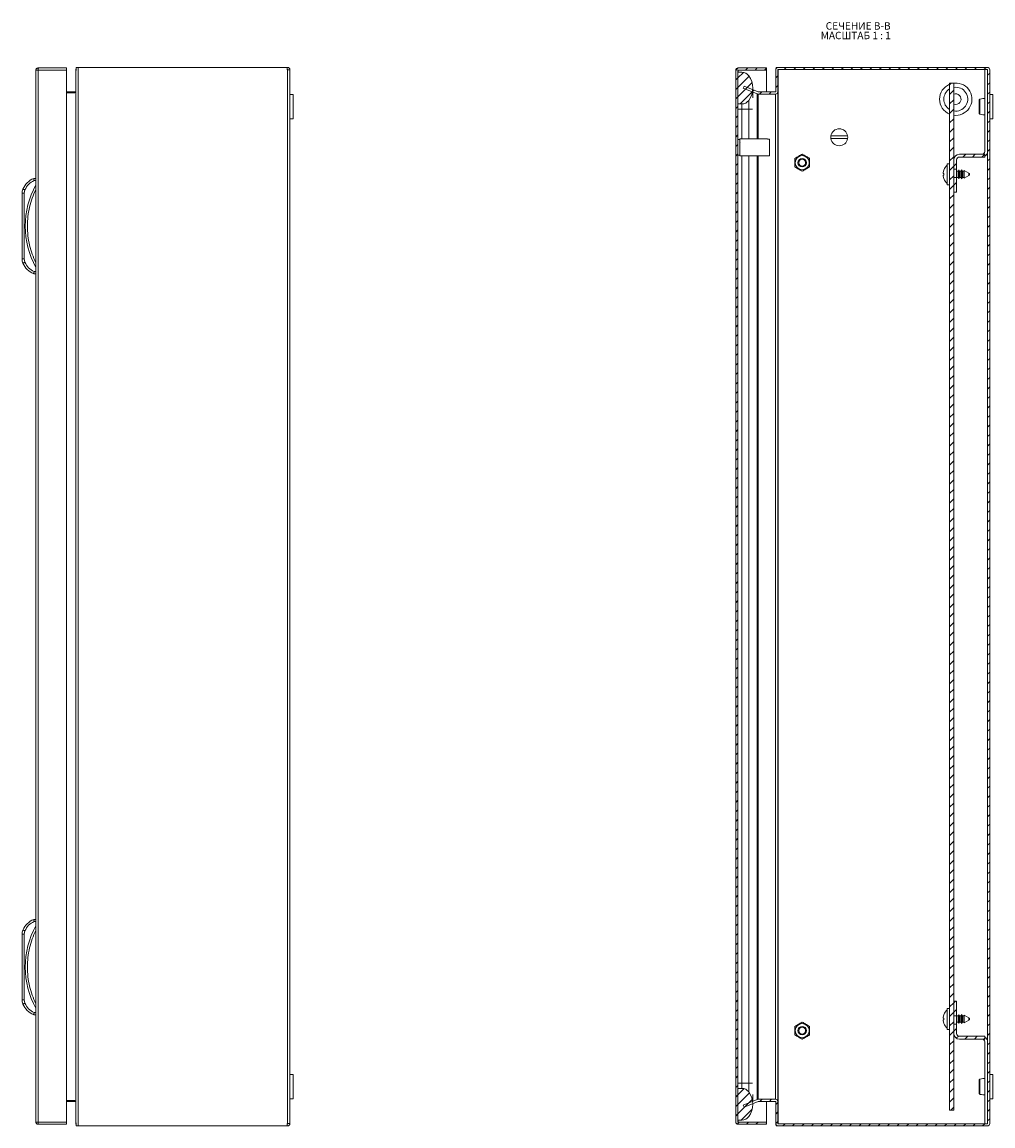
# Model space of a CAD drawing. Units: millimetres. Extents: x -11 to 3143, y -390 to 1960.
# Drawn here: x -11 to 447, y -1 to 521 of the extents above; entities that cross this region are included whole.
import ezdxf

# ---------------------------------------------------------------- set-up
doc = ezdxf.new("R2010")
doc.units = ezdxf.units.MM
doc.styles.add('SLDTEXTSTYLE1', font='TXT', dxfattribs={"width": 0.75, "bigfont": 'bigfont'})
doc.styles.add('SLDTEXTSTYLE2', font='TXT', dxfattribs={"width": 0.692308, "bigfont": 'bigfont'})
pattern_1 = [(45, (520.067, 745.862), (-2.245064, 2.245064), [])]

# ---------------------------------------------------------------- blocks, each defined once
blk = doc.blocks.new('SW_NOTE_1')
at = {"color": 0, "linetype": 'Continuous', "lineweight": 0, "char_height": 3.5, "attachment_point": 1}
for s, insert, style in [('МАСШТАБ 1 : 1', (-2.37, -0.01), 'SLDTEXTSTYLE2'), ('СЕЧЕНИЕ B-B ', (0, 4.51), 'SLDTEXTSTYLE1')]:
    blk.add_mtext(s, dxfattribs=dict(at, insert=insert, style=style))

msp = doc.modelspace()

# ---------------------------------------------------------------- hatches: boundary and pattern name
at = {"linetype": 'Continuous', "lineweight": 0}
h = msp.add_hatch(dxfattribs=at)
h.set_pattern_fill('ANSI31', style=0)
h.set_pattern_definition(pattern_1)
edge = h.paths.add_edge_path(flags=0)
edge.add_arc((326.89, 497.79), 1.1, 90, 180)
edge.add_line((325.79, 497.79), (325.79, 0.99))
edge.add_arc((326.89, 0.99), 1.1, 180, 270)
edge.add_line((326.89, -0.11), (340.29, -0.11))
edge.add_line((340.29, -0.11), (340.29, 0.89))
edge.add_line((340.29, 0.89), (326.89, 0.89))
edge.add_arc((326.89, 0.99), 0.1, 180, 270, ccw=False)
edge.add_line((326.79, 0.99), (326.79, 497.79))
edge.add_arc((326.89, 497.79), 0.1, 90, 180, ccw=False)
edge.add_line((326.89, 497.89), (340.29, 497.89))
edge.add_line((340.29, 497.89), (340.29, 498.89))
edge.add_line((340.29, 498.89), (326.89, 498.89))
h = msp.add_hatch(dxfattribs=at)
h.set_pattern_fill('ANSI31', style=0)
h.set_pattern_definition(pattern_1)
edge = h.paths.add_edge_path(flags=0)
edge.add_arc((323.79, 489.39), 10, 324.3147, 395.6853)
edge.add_arc((328.66, 492.89), 4, 35.6853, 90)
edge.add_line((328.66, 496.89), (326.79, 496.89))
edge.add_line((326.79, 496.89), (326.79, 481.89))
edge.add_line((326.79, 481.89), (328.66, 481.89))
edge.add_arc((328.66, 485.89), 4, 270, 324.3147)
h = msp.add_hatch(dxfattribs=at)
h.set_pattern_fill('ANSI31', style=0)
h.set_pattern_definition(pattern_1)
edge = h.paths.add_edge_path(flags=0)
edge.add_arc((444.63, 498.04), 0.1, 0, 90, ccw=False)
edge.add_line((444.73, 498.04), (444.73, 0.24))
edge.add_arc((444.63, 0.24), 0.1, 270, 360, ccw=False)
edge.add_line((444.63, 0.14), (345.79, 0.14))
edge.add_arc((345.79, 0.24), 0.1, 180, 270, ccw=False)
edge.add_line((345.69, 0.24), (345.69, 10.62))
edge.add_arc((344.59, 10.62), 1.1, 0, 90)
edge.add_line((344.59, 11.72), (336.41, 11.72))
edge.add_arc((336.41, 10.62), 1.1, 90, 112)
edge.add_line((335.99, 11.64), (329.33, 8.95))
edge.add_line((329.33, 8.95), (329.71, 8.03))
edge.add_line((329.71, 8.03), (336.37, 10.72))
edge.add_arc((336.41, 10.62), 0.1, 90, 112, ccw=False)
edge.add_line((336.41, 10.72), (344.59, 10.72))
edge.add_arc((344.59, 10.62), 0.1, 0, 90, ccw=False)
edge.add_line((344.69, 10.62), (344.69, 0.24))
edge.add_arc((345.79, 0.24), 1.1, 180, 270)
edge.add_line((345.79, -0.86), (444.63, -0.86))
edge.add_arc((444.63, 0.24), 1.1, 270, 360)
edge.add_line((445.73, 0.24), (445.73, 498.04))
edge.add_arc((444.63, 498.04), 1.1, 0, 90)
edge.add_line((444.63, 499.14), (345.79, 499.14))
edge.add_arc((345.79, 498.04), 1.1, 90, 180)
edge.add_line((344.69, 498.04), (344.69, 487.65))
edge.add_arc((344.59, 487.65), 0.1, 270, 360, ccw=False)
edge.add_line((344.59, 487.55), (336.41, 487.55))
edge.add_arc((336.41, 487.65), 0.1, 248, 270, ccw=False)
edge.add_line((336.37, 487.56), (329.71, 490.25))
edge.add_line((329.71, 490.25), (329.33, 489.32))
edge.add_line((329.33, 489.32), (335.99, 486.63))
edge.add_arc((336.41, 487.65), 1.1, 248, 270)
edge.add_line((336.41, 486.55), (344.59, 486.55))
edge.add_arc((344.59, 487.65), 1.1, 270, 360)
edge.add_line((345.69, 487.65), (345.69, 498.04))
edge.add_arc((345.79, 498.04), 0.1, 90, 180, ccw=False)
edge.add_line((345.79, 498.14), (444.63, 498.14))
h = msp.add_hatch(dxfattribs=at)
h.set_pattern_fill('ANSI31', style=0)
h.set_pattern_definition(pattern_1)
h.paths.add_polyline_path([(426.73, 491.64), (426.73, 6.64), (428.73, 6.64), (428.73, 491.64)], flags=0)
h = msp.add_hatch(dxfattribs=at)
h.set_pattern_fill('ANSI31', style=0)
h.set_pattern_definition(pattern_1)
edge = h.paths.add_edge_path(flags=0)
edge.add_arc((431.43, 455.44), 1.35, 90, 180, ccw=False)
edge.add_line((431.43, 456.79), (443.38, 456.79))
edge.add_line((443.38, 456.79), (443.38, 458.14))
edge.add_line((443.38, 458.14), (431.43, 458.14))
edge.add_arc((431.43, 455.44), 2.7, 90, 180)
edge.add_line((428.73, 455.44), (428.73, 451.13))
edge.add_line((428.73, 451.13), (430.08, 451.13))
edge.add_line((430.08, 451.13), (430.08, 455.44))
h = msp.add_hatch(dxfattribs=at)
h.set_pattern_fill('ANSI31', style=0)
h.set_pattern_definition(pattern_1)
h.paths.add_polyline_path([(428.73, 440.14), (430.08, 440.14), (430.08, 447.15), (428.73, 447.15)], flags=0)
h = msp.add_hatch(dxfattribs=at)
h.set_pattern_fill('ANSI31', style=0)
h.set_pattern_definition(pattern_1)
h.paths.add_polyline_path([(428.73, 51.13), (430.08, 51.13), (430.08, 58.14), (428.73, 58.14)], flags=0)
h = msp.add_hatch(dxfattribs=at)
h.set_pattern_fill('ANSI31', style=0)
h.set_pattern_definition(pattern_1)
edge = h.paths.add_edge_path(flags=0)
edge.add_line((443.38, 40.14), (443.38, 41.49))
edge.add_line((443.38, 41.49), (431.43, 41.49))
edge.add_arc((431.43, 42.84), 1.35, 180, 270, ccw=False)
edge.add_line((430.08, 42.84), (430.08, 47.15))
edge.add_line((430.08, 47.15), (428.73, 47.15))
edge.add_line((428.73, 47.15), (428.73, 42.84))
edge.add_arc((431.43, 42.84), 2.7, 180, 270)
edge.add_line((431.43, 40.14), (443.38, 40.14))
h = msp.add_hatch(dxfattribs=at)
h.set_pattern_fill('ANSI31', style=0)
h.set_pattern_definition(pattern_1)
edge = h.paths.add_edge_path(flags=0)
edge.add_arc((323.79, 9.39), 10, 324.3147, 395.6853)
edge.add_arc((328.66, 12.89), 4, 35.6853, 90)
edge.add_line((328.66, 16.89), (326.79, 16.89))
edge.add_line((326.79, 16.89), (326.79, 1.89))
edge.add_line((326.79, 1.89), (328.66, 1.89))
edge.add_arc((328.66, 5.89), 4, 270, 324.3147)

# ---------------------------------------------------------------- linework, layer by layer
at = {"color": 7, "linetype": 'Continuous', "lineweight": 15}
for p, q in [((-4.67, 497.79), (-4.67, 0.99)), ((-3.57, 497.79), (-4.67, 497.79)), ((-4.67, 497.79), (-4.67, 497.79)), ((-3.57, 497.89), (-3.57, 498.89)), ((-3.57, 498.89), (-3.47, 498.89)), ((-3.57, 0.99), (-3.57, 497.79)), ((-3.57, 497.79), (9.83, 497.79)), ((9.83, 498.89), (-3.47, 498.89)), ((9.83, 497.79), (9.83, 498.89)), ((9.83, 0.99), (9.83, 497.79)), ((14.4, 498.04), (14.23, 498.04)), ((14.23, 497.58), (14.23, 498.04)), ((14.23, 497.58), (14.23, 0.69)), ((14.4, 499.14), (14.4, 497.64)), ((15.33, 499.14), (14.4, 499.14)), ((15.33, 499.14), (15.33, -0.86)), ((113.98, 499.14), (15.33, 499.14)), ((113.98, 498.04), (113.98, 499.14)), ((113.98, 499.14), (114.17, 499.14)), ((113.98, 498.14), (114.17, 498.14)), ((114.17, 498.04), (113.98, 498.04)), ((114.17, 498.04), (114.17, 0.24)), ((115.27, 498.04), (114.17, 498.04)), ((115.27, 498.04), (115.27, 0.24)), ((325.79, 497.79), (325.79, 0.99)), ((326.79, 497.79), (326.79, 0.99)), ((326.89, 497.79), (326.79, 497.79)), ((326.79, 481.89), (326.79, 496.89)), ((328.66, 496.89), (326.79, 496.89)), ((340.29, 498.89), (326.89, 498.89)), ((340.29, 497.89), (326.89, 497.89)), ((326.89, 497.79), (326.89, 497.89)), ((340.29, 497.79), (326.89, 497.79)), ((340.29, 497.89), (340.29, 498.89)), ((340.29, 497.89), (340.29, 497.79)), ((340.29, 487.55), (340.29, 497.79)), ((344.69, 487.65), (344.69, 498.04)), ((344.86, 498.63), (344.86, 499.14)), ((344.86, 499.14), (345.7, 499.14)), ((345.69, 487.65), (345.69, 498.04)), ((345.69, 497.64), (345.7, 497.64)), ((345.7, 499.13), (345.7, 499.14)), ((345.7, 499.14), (345.79, 499.14)), ((345.7, 497.64), (345.7, 498.09)), ((345.79, 499.14), (444.63, 499.14)), ((345.79, 498.14), (444.63, 498.14)), ((443.38, 498.14), (443.38, 459.49)), ((444.73, 498.04), (444.73, 0.24)), ((445.73, 498.04), (445.73, 0.24)), ((329.33, 489.32), (329.71, 490.25)), ((329.71, 490.25), (336.37, 487.56)), ((426.73, 6.64), (426.73, 491.64)), ((428.73, 491.64), (426.73, 491.64)), ((428.73, 6.64), (428.73, 491.64)), ((9.83, 487.55), (13.68, 487.55)), ((13.63, 487.14), (9.83, 487.14)), ((14.13, 487.61), (13.63, 487.14)), ((13.68, 487.55), (13.68, 487.18)), ((13.68, 487.55), (14.07, 487.55)), ((14.13, 10.67), (14.13, 487.61)), ((116.77, 486.39), (115.27, 486.39)), ((116.77, 474.89), (116.77, 486.39)), ((329.33, 489.32), (335.99, 486.63)), ((333.79, 488.6), (333.79, 489.39)), ((333.79, 484.83), (333.79, 487.52)), ((336.41, 487.55), (344.59, 487.55)), ((336.41, 486.55), (344.59, 486.55)), ((344.53, 487.55), (344.59, 487.61)), ((344.68, 487.61), (344.59, 487.61)), ((345.69, 10.62), (345.69, 487.65)), ((428.73, 489.71), (429.69, 489.79)), ((447.23, 486.39), (445.73, 486.39)), ((447.23, 474.89), (447.23, 486.39)), ((326.79, 481.89), (328.66, 481.89)), ((328.66, 481.89), (328.66, 479.39)), ((331.91, 479.39), (331.91, 483.55)), ((115.27, 474.89), (116.77, 474.89)), ((328.66, 479.39), (326.79, 479.39)), ((328.66, 479.39), (331.91, 479.39)), ((429.69, 476.49), (428.73, 476.55)), ((445.73, 474.89), (447.23, 474.89)), ((327.79, 465.14), (326.79, 465.14)), ((340.79, 465.39), (327.79, 465.39)), ((327.79, 465.39), (327.79, 457.39)), ((340.79, 465.39), (340.79, 465.33)), ((340.79, 465.33), (341.79, 465.33)), ((341.79, 457.44), (341.79, 465.33)), ((370.74, 466.79), (378.63, 466.79)), ((378.63, 465.49), (370.74, 465.49)), ((327.91, 463.68), (327.8, 463.85)), ((326.79, 457.64), (327.79, 457.64)), ((327.79, 457.39), (340.79, 457.39)), ((341.79, 457.44), (340.79, 457.44)), ((340.79, 457.44), (340.79, 457.39)), ((428.73, 451.13), (428.73, 455.44)), ((430.08, 451.13), (430.08, 455.44)), ((431.43, 458.14), (443.38, 458.14)), ((431.43, 456.79), (443.38, 456.79)), ((443.38, 458.14), (443.38, 456.79)), ((423.76, 449.47), (424.06, 450.67)), ((424.06, 449.04), (423.76, 449.09)), ((424.06, 448.23), (424.06, 449.04)), ((426.73, 453.64), (425.63, 453.64)), ((425.63, 453.64), (425.63, 443.64)), ((428.73, 451.13), (430.08, 451.13)), ((430.08, 451.13), (430.08, 447.15)), ((430.75, 450.19), (430.08, 450.19)), ((431.07, 450.74), (430.75, 450.19)), ((430.75, 447.09), (430.75, 450.19)), ((431.39, 450.19), (431.07, 450.74)), ((431.07, 448.64), (431.07, 450.74)), ((431.07, 446.54), (431.07, 448.64)), ((432.15, 450.19), (431.39, 450.19)), ((431.39, 447.09), (431.39, 450.19)), ((432.47, 450.74), (432.15, 450.19)), ((432.15, 447.09), (432.15, 450.19)), ((432.79, 450.19), (432.47, 450.74)), ((432.47, 448.64), (432.47, 450.74)), ((432.47, 446.54), (432.47, 448.64)), ((433.55, 450.19), (432.79, 450.19)), ((432.79, 447.09), (432.79, 450.19)), ((433.67, 450.4), (433.55, 450.19)), ((433.55, 447.09), (433.55, 450.19)), ((435.85, 449.26), (433.67, 450.4)), ((433.67, 448.64), (433.67, 450.4)), ((433.67, 446.88), (433.67, 448.64)), ((-4.67, 446.69), (-5.67, 446.69)), ((-5.47, 445.69), (-4.67, 445.69)), ((423.76, 448.19), (424.06, 448.23)), ((424.06, 446.61), (423.76, 447.81)), ((424.05, 446.6), (424.06, 446.61)), ((425.63, 443.64), (426.73, 443.64)), ((430.08, 447.15), (428.73, 447.15)), ((428.73, 440.14), (428.73, 447.15)), ((430.08, 440.14), (430.08, 447.15)), ((430.08, 447.09), (430.75, 447.09)), ((430.75, 447.09), (431.07, 446.54)), ((431.07, 446.54), (431.39, 447.09)), ((431.39, 447.09), (432.15, 447.09)), ((432.15, 447.09), (432.47, 446.54)), ((432.47, 446.54), (432.79, 447.09)), ((432.79, 447.09), (433.55, 447.09)), ((433.55, 447.09), (433.67, 446.88)), ((433.67, 446.88), (435.85, 448.02)), ((-11.17, 439.7), (-11.17, 408.68)), ((-11.17, 439.7), (-10.17, 439.7)), ((-10.17, 439.7), (-9.86, 441.26)), ((-10.17, 439.7), (-10.17, 408.68)), ((430.08, 440.14), (428.73, 440.14)), ((-10.17, 408.68), (-11.17, 408.68)), ((-9.86, 407.12), (-10.17, 408.68)), ((-4.67, 401.69), (-5.67, 401.69)), ((-4.67, 402.69), (-5.47, 402.69)), ((-4.67, 96.69), (-5.67, 96.69)), ((-5.47, 95.69), (-4.67, 95.69)), ((-11.17, 89.7), (-11.17, 58.68)), ((-11.17, 89.7), (-10.17, 89.7)), ((-10.17, 89.7), (-9.86, 91.26)), ((-10.17, 89.7), (-10.17, 58.68)), ((-10.17, 58.68), (-11.17, 58.68)), ((-9.86, 57.12), (-10.17, 58.68)), ((428.73, 51.13), (428.73, 58.14)), ((428.73, 58.14), (430.08, 58.14)), ((430.08, 51.13), (430.08, 58.14)), ((-4.67, 52.69), (-5.47, 52.69)), ((426.73, 54.64), (425.63, 54.64)), ((425.63, 54.64), (425.63, 49.64)), ((-4.67, 51.69), (-5.67, 51.69)), ((423.76, 50.47), (424.06, 51.67)), ((424.06, 50.04), (423.76, 50.09)), ((423.76, 49.19), (424.06, 49.23)), ((424.06, 47.61), (423.76, 48.81)), ((424.06, 49.23), (424.06, 50.04)), ((425.63, 49.64), (425.63, 44.64)), ((428.73, 51.13), (430.08, 51.13)), ((430.08, 47.15), (428.73, 47.15)), ((428.73, 42.84), (428.73, 47.15)), ((430.75, 51.19), (430.08, 51.19)), ((430.08, 51.13), (430.08, 47.15)), ((430.08, 48.09), (430.75, 48.09)), ((430.08, 42.84), (430.08, 47.15)), ((431.07, 51.74), (430.75, 51.19)), ((430.75, 49.64), (430.75, 51.19)), ((430.75, 48.09), (430.75, 49.64)), ((430.75, 48.09), (431.07, 47.54)), ((431.39, 51.19), (431.07, 51.74)), ((431.07, 47.54), (431.07, 51.74)), ((431.07, 47.54), (431.39, 48.09)), ((432.15, 51.19), (431.39, 51.19)), ((431.39, 49.64), (431.39, 51.19)), ((431.39, 48.09), (431.39, 49.64)), ((431.39, 48.09), (432.15, 48.09)), ((432.47, 51.74), (432.15, 51.19)), ((432.15, 49.64), (432.15, 51.19)), ((432.15, 48.09), (432.15, 49.64)), ((432.15, 48.09), (432.47, 47.54)), ((432.79, 51.19), (432.47, 51.74)), ((432.47, 47.54), (432.47, 51.74)), ((432.47, 47.54), (432.79, 48.09)), ((433.55, 51.19), (432.79, 51.19)), ((432.79, 49.64), (432.79, 51.19)), ((432.79, 48.09), (432.79, 49.64)), ((432.79, 48.09), (433.55, 48.09)), ((433.67, 51.4), (433.55, 51.19)), ((433.55, 49.64), (433.55, 51.19)), ((433.55, 48.09), (433.55, 49.64)), ((433.55, 48.09), (433.67, 47.88)), ((435.85, 50.26), (433.67, 51.4)), ((433.67, 47.88), (433.67, 51.4)), ((433.67, 47.88), (435.85, 49.02)), ((425.63, 44.64), (426.73, 44.64)), ((443.38, 41.49), (431.43, 41.49)), ((443.38, 40.14), (431.43, 40.14)), ((443.38, 41.49), (443.38, 40.14)), ((443.38, 38.79), (443.38, 0.14)), ((116.77, 23.39), (115.27, 23.39)), ((116.77, 17.64), (116.77, 23.39)), ((447.23, 23.39), (445.73, 23.39)), ((447.23, 17.64), (447.23, 23.39)), ((116.77, 11.89), (116.77, 17.64)), ((326.79, 19.39), (328.66, 19.39)), ((326.79, 1.89), (326.79, 16.89)), ((328.66, 16.89), (326.79, 16.89)), ((328.66, 19.39), (328.66, 16.89)), ((331.91, 19.39), (328.66, 19.39)), ((331.91, 15.22), (331.91, 19.39)), ((447.23, 11.89), (447.23, 17.64)), ((9.83, 11.14), (13.63, 11.14)), ((13.68, 10.72), (9.83, 10.72)), ((13.63, 11.14), (14.13, 10.67)), ((13.68, 11.1), (13.68, 10.72)), ((14.07, 10.72), (13.68, 10.72)), ((115.27, 11.89), (116.77, 11.89)), ((335.99, 11.64), (329.33, 8.95)), ((336.37, 10.72), (329.71, 8.03)), ((333.79, 10.75), (333.79, 13.95)), ((344.59, 11.72), (336.41, 11.72)), ((344.59, 10.72), (336.41, 10.72)), ((340.29, 0.99), (340.29, 10.72)), ((344.59, 10.67), (344.53, 10.72)), ((344.59, 10.67), (344.7, 10.66)), ((344.69, 0.24), (344.69, 10.62)), ((345.69, 0.24), (345.69, 10.62)), ((445.73, 11.89), (447.23, 11.89)), ((329.71, 8.03), (329.33, 8.95)), ((333.79, 9.39), (333.79, 9.67)), ((426.73, 6.64), (428.73, 6.64)), ((-4.67, 0.99), (-3.57, 0.99)), ((-4.67, 0.99), (-4.67, 0.99)), ((9.83, 0.99), (-3.57, 0.99)), ((-3.57, 0.89), (-3.57, -0.11)), ((9.83, -0.11), (9.83, 0.99)), ((14.23, 0.24), (14.23, 0.69)), ((14.4, 0.24), (14.23, 0.24)), ((14.4, 0.64), (14.4, -0.86)), ((113.98, 0.24), (114.17, 0.24)), ((113.98, -0.86), (113.98, 0.24)), ((114.17, 0.14), (113.98, 0.14)), ((114.17, 0.24), (115.27, 0.24)), ((326.79, 1.89), (328.66, 1.89)), ((326.89, 0.99), (326.79, 0.99)), ((326.89, 0.89), (326.89, 0.99)), ((326.89, 0.99), (340.29, 0.99)), ((326.89, 0.89), (340.29, 0.89)), ((340.29, 0.89), (340.29, 0.99)), ((340.29, 0.89), (340.29, -0.11)), ((345.69, 0.64), (345.7, 0.64)), ((345.7, 0.18), (345.7, 0.64)), ((444.63, 0.14), (345.79, 0.14)), ((-3.57, -0.11), (-3.47, -0.11)), ((-3.47, -0.11), (9.83, -0.11)), ((14.4, -0.86), (15.33, -0.86)), ((15.33, -0.86), (113.98, -0.86)), ((114.17, -0.86), (113.98, -0.86)), ((326.89, -0.11), (340.29, -0.11)), ((344.86, -0.86), (344.86, -0.36)), ((344.86, -0.86), (345.7, -0.86)), ((345.7, -0.86), (345.7, -0.86)), ((444.63, -0.86), (345.79, -0.86))]:
    msp.add_line(p, q, dxfattribs=at)
at = {"color": 8, "linetype": 'Continuous', "lineweight": 15}
for p, q in [((326.89, 497.79), (326.89, 496.89)), ((345.79, 0.14), (345.79, 498.14)), ((335.95, 486.65), (335.95, 465.39)), ((336.36, 465.39), (336.36, 486.55)), ((344.59, 487.61), (344.59, 487.55)), ((344.59, 486.55), (344.59, 11.72)), ((328.66, 465.39), (328.66, 479.39)), ((331.91, 479.39), (333.66, 479.39)), ((331.91, 465.39), (331.91, 479.39)), ((328.66, 19.39), (328.66, 457.39)), ((331.91, 19.39), (331.91, 457.39)), ((335.95, 457.39), (335.95, 11.63)), ((336.36, 11.72), (336.36, 457.39)), ((444.63, 39.52), (444.63, 458.76)), ((435.85, 448.02), (435.85, 449.26)), ((435.85, 49.02), (435.85, 50.26)), ((333.66, 19.39), (331.91, 19.39)), ((344.59, 10.72), (344.59, 10.67)), ((326.89, 1.89), (326.89, 0.99))]:
    msp.add_line(p, q, dxfattribs=at)
at = {"color": 7, "linetype": 'Continuous', "lineweight": 15, "flags": 128}
for points in [[(428.73, 481.83), (428.73, 481.83), (429.69, 481.64)], [(-9.86, 441.26), (-10.04, 441.33), (-10.21, 441.41), (-10.37, 441.47), (-10.51, 441.53), (-10.62, 441.58), (-10.71, 441.62), (-10.76, 441.64), (-10.78, 441.65)], [(-10.78, 406.73), (-10.76, 406.74), (-10.71, 406.76), (-10.62, 406.8), (-10.51, 406.84), (-10.37, 406.9), (-10.21, 406.97), (-10.04, 407.04), (-9.86, 407.12)], [(-9.86, 91.26), (-10.04, 91.33), (-10.21, 91.41), (-10.37, 91.47), (-10.51, 91.53), (-10.62, 91.58), (-10.71, 91.62), (-10.76, 91.64), (-10.78, 91.65)], [(-10.78, 56.73), (-10.76, 56.74), (-10.71, 56.76), (-10.62, 56.8), (-10.51, 56.84), (-10.37, 56.9), (-10.21, 56.97), (-10.04, 57.04), (-9.86, 57.12)]]:
    msp.add_lwpolyline(points, dxfattribs=at)
at = {"color": 7, "linetype": 'Continuous', "lineweight": 15}
for centre, radius in [((357.19, 454.14), 3.32), ((357.19, 454.14), 2), ((357.19, 454.14), 1.61), ((357.19, 44.14), 3.32), ((357.19, 44.14), 2), ((357.19, 44.14), 1.61)]:
    msp.add_circle(centre, radius, dxfattribs=at)
for centre, radius, start, end in [((114.17, 498.04), 1.1, 360, 90), ((114.17, 498.04), 0.1, 360, 90), ((326.89, 497.79), 1.1, 90, 180), ((326.89, 497.79), 0.1, 90, 180), ((328.66, 492.89), 4, 35.6853, 90), ((345.79, 498.04), 1.1, 90, 180), ((345.79, 498.04), 0.1, 90, 180), ((444.63, 498.04), 1.1, 0, 90), ((444.63, 498.04), 0.1, 360, 90), ((323.79, 489.39), 10, 324.3147, 35.6853), ((429.69, 484.14), 7.65, 112.7398, 247.2602), ((429.69, 484.14), 7.65, 270, 101.3649), ((336.41, 487.65), 1.1, 248, 270), ((336.41, 487.65), 0.1, 248, 270), ((344.59, 487.65), 1.1, 270, 0), ((344.59, 487.65), 0.1, 270, 0), ((429.69, 484.14), 5.65, 121.559, 238.441), ((429.69, 484.14), 5.65, 260.2474, 90), ((429.69, 484.14), 2.5, 270, 112.5092), ((328.66, 485.89), 4, 270, 324.3147), ((441.03, 481.15), 0.885, 249.8626, 275.187), ((374.69, 466.14), 4, 9.352, 170.648), ((374.69, 466.14), 4, 170.648, 189.352), ((374.69, 466.14), 4, 189.352, 350.648), ((374.69, 466.14), 4, 350.648, 9.352), ((442.03, 459.49), 1.35, 270, 0), ((442.03, 459.49), 2.7, 300, 0), ((431.43, 455.44), 2.7, 90, 180), ((431.43, 455.44), 1.35, 90, 180), ((429.48, 448.64), 5.8, 131.6285, 159.3964), ((435.53, 448.64), 0.7, 297.6501, 62.3499), ((-2.13, 437.99), 9.39, 112.1682, 157.1067), ((30.85, 424.19), 40.53, 151.2372, 208.7628), ((429.48, 448.64), 5.8, 200.6259, 228.4047), ((-6.17, 439.7), 5, 157.1067, 180), ((-6.17, 408.68), 5, 180, 202.8933), ((-2.13, 410.38), 9.39, 202.8933, 247.8318), ((-2.13, 87.99), 9.39, 112.1682, 157.1067), ((-6.17, 89.7), 5, 157.1067, 180), ((30.85, 74.19), 40.53, 151.2372, 208.7628), ((-6.17, 58.68), 5, 180, 202.8933), ((-2.13, 60.38), 9.39, 202.8933, 247.8318), ((429.48, 49.64), 5.8, 131.6285, 159.3964), ((429.48, 49.64), 5.8, 200.6259, 228.4004), ((435.53, 49.64), 0.7, 297.6501, 62.3499), ((431.43, 42.84), 2.7, 180, 270), ((431.43, 42.84), 1.35, 180, 270), ((442.03, 38.79), 1.35, 0, 90), ((442.03, 38.79), 2.7, 0, 60), ((328.66, 12.89), 4, 35.6853, 90), ((441.03, 18.14), 0.882, 249.7831, 275.1967), ((323.79, 9.39), 10, 324.3147, 35.6853), ((336.41, 10.62), 1.1, 90, 112), ((336.41, 10.62), 0.1, 90, 112), ((344.59, 10.62), 1.1, 0, 90), ((344.59, 10.62), 0.1, 0, 90), ((114.17, 0.24), 1.1, 270, 360), ((114.17, 0.24), 0.1, 270, 360), ((326.89, 0.99), 1.1, 180, 270), ((326.89, 0.99), 0.1, 180, 270), ((328.66, 5.89), 4, 270, 324.3147), ((345.79, 0.24), 1.1, 180, 270), ((345.79, 0.24), 0.1, 180, 270), ((444.63, 0.24), 0.1, 270, 360), ((444.63, 0.24), 1.1, 270, 360)]:
    msp.add_arc(centre, radius, start, end, dxfattribs=at)
for points, knots in [([(-4.67, 497.79), (-4.66, 497.93), (-4.62, 498.22), (-4.37, 498.58), (-4.01, 498.84), (-3.72, 498.87), (-3.57, 498.89)], [0, 0, 0, 0, 0.250004, 0.499997, 0.750002, 1, 1, 1, 1]), ([(-3.57, 497.89), (-3.59, 497.89), (-3.61, 497.88), (-3.64, 497.86), (-3.67, 497.83), (-3.67, 497.8), (-3.67, 497.79)], [0, 0, 0, 0, 0.249983, 0.500023, 0.749995, 1, 1, 1, 1]), ([(-3.47, 498.89), (-3.48, 498.87), (-3.5, 498.84), (-3.52, 498.58), (-3.55, 498.22), (-3.56, 497.93), (-3.57, 497.79)], [0, 0, 0, 0, 0.249999, 0.500004, 0.749997, 1, 1, 1, 1]), ([(326.99, 497.89), (326.98, 497.89), (326.96, 497.88), (326.94, 497.86), (326.91, 497.83), (326.89, 497.8), (326.89, 497.79)], [0, 0, 0, 0, 0.250005, 0.500023, 0.750017, 1, 1, 1, 1]), ([(345.69, 497.58), (345.69, 497.59), (345.69, 497.6), (345.69, 497.6), (345.69, 497.61), (345.69, 497.61), (345.69, 497.62), (345.69, 497.63), (345.7, 497.63), (345.7, 497.64)], [0, 0, 0, 0, 0.00002505429, 0.00002505429, 0.00002505429, 0.00005160646, 0.00005160646, 0.00005160646, 0.0000786939, 0.0000786939, 0.0000786939, 0.0000786939]), ([(14.13, 487.61), (14.15, 487.63), (14.18, 487.66), (14.22, 487.71), (14.23, 487.73), (14.23, 487.76)], [0, 0, 0, 0, 0.5, 0.5, 1, 1, 1, 1]), ([(344.69, 487.76), (344.69, 487.73), (344.67, 487.71), (344.64, 487.66), (344.61, 487.63), (344.59, 487.61)], [0, 0, 0, 0, 0.5, 0.5, 1, 1, 1, 1]), ([(441.11, 484.23), (441.06, 484.21), (440.96, 484.18), (440.83, 484.05), (440.74, 483.9), (440.73, 483.78), (440.73, 483.73)], [0, 0, 0, 0, 0.247502, 0.504425, 0.759102, 1, 1, 1, 1]), ([(440.73, 483.72), (440.73, 483.64), (440.73, 483.46), (440.73, 482.64), (440.73, 481.55), (440.73, 480.73), (440.73, 480.31)], [0, 0, 0, 0, 0.24902, 0.498746, 0.748614, 1, 1, 1, 1]), ([(440.73, 480.31), (440.73, 479.91), (440.73, 479.11), (440.73, 478.17), (440.73, 477.56), (440.73, 477.55), (440.73, 477.55)], [0, 0, 0, 0, 0.250218, 0.500193, 0.750076, 1, 1, 1, 1]), ([(443.38, 484.5), (443.07, 484.5), (442.26, 484.47), (441.53, 484.32), (441.08, 484.22)], [0, 0, 0, 0, 0.375252, 1, 1, 1, 1]), ([(441.11, 480.26), (441.11, 480), (441.11, 479.48), (441.11, 478.76), (441.11, 478.12), (441.11, 477.8), (441.11, 477.64)], [0, 0, 0, 0, 0.249981, 0.499996, 0.74999, 1, 1, 1, 1]), ([(440.73, 477.55), (440.73, 477.49), (440.74, 477.38), (440.83, 477.22), (440.96, 477.1), (441.06, 477.06), (441.11, 477.05)], [0, 0, 0, 0, 0.241162, 0.49594, 0.752778, 1, 1, 1, 1]), ([(441.08, 477.05), (441.53, 476.96), (442.26, 476.8), (443.07, 476.78), (443.38, 476.77)], [0, 0, 0, 0, 0.624749, 1, 1, 1, 1]), ([(353.69, 456.16), (354.31, 456.52), (355.48, 457.19), (356.64, 457.87), (357.19, 458.18)], [0, 0, 0, 0, 0.534747, 1, 1, 1, 1]), ([(353.69, 452.12), (353.69, 452.84), (353.69, 454.19), (353.69, 455.53), (353.69, 456.16)], [0, 0, 0, 0, 0.534746, 1, 1, 1, 1]), ([(357.19, 458.18), (357.81, 457.82), (358.98, 457.14), (360.14, 456.47), (360.69, 456.16)], [0, 0, 0, 0, 0.534747, 1, 1, 1, 1]), ([(360.69, 456.16), (360.69, 455.44), (360.69, 454.09), (360.69, 452.74), (360.69, 452.12)], [0, 0, 0, 0, 0.534746, 1, 1, 1, 1]), ([(353.69, 452.12), (354.31, 451.76), (355.48, 451.08), (356.64, 450.41), (357.19, 450.1)], [0, 0, 0, 0, 0.534747, 1, 1, 1, 1]), ([(360.69, 452.12), (360.06, 451.76), (358.89, 451.08), (357.73, 450.41), (357.19, 450.1)], [0, 0, 0, 0, 0.534747, 1, 1, 1, 1]), ([(423.76, 449.09), (423.75, 449.09), (423.74, 449.1), (423.73, 449.17), (423.73, 449.27), (423.74, 449.37), (423.75, 449.44), (423.76, 449.47)], [0, 0, 0, 0, 0.21737, 0.43473, 0.652088, 0.869465, 1, 1, 1, 1]), ([(424.05, 450.68), (424.05, 450.68), (424.04, 450.68), (424.05, 450.67), (424.06, 450.67)], [0, 0, 0, 0, 0.000843, 1, 1, 1, 1]), ([(-5.47, 445.69), (-6.42, 445.16), (-8.3, 444.11), (-9.34, 442.21), (-9.86, 441.26)], [0, 0, 0, 0, 0.5000002, 1, 1, 1, 1]), ([(-5.47, 445.69), (-5.49, 445.77), (-5.52, 445.91), (-5.57, 446.16), (-5.61, 446.37), (-5.64, 446.53), (-5.67, 446.65), (-5.67, 446.67), (-5.67, 446.69)], [0, 0, 0, 0, 0.1505941, 0.2843213, 0.5004541, 0.6305572, 0.7572816, 1, 1, 1, 1]), ([(423.76, 447.81), (423.75, 447.85), (423.74, 447.94), (423.73, 448.05), (423.73, 448.14), (423.74, 448.18), (423.75, 448.19), (423.76, 448.19)], [0, 0, 0, 0, 0.217358, 0.434738, 0.652108, 0.869461, 1, 1, 1, 1]), ([(-4.67, 441.51), (-5.28, 440.17), (-6.49, 437.47), (-7.72, 433.18), (-8.5, 428.74), (-8.76, 424.19), (-8.5, 419.64), (-7.72, 415.2), (-6.49, 410.9), (-5.28, 408.21), (-4.67, 406.86)], [0, 0, 0, 0, 0.123377, 0.246745, 0.372953, 0.5, 0.627046, 0.753254, 0.876616, 1, 1, 1, 1]), ([(-9.86, 407.12), (-9.34, 406.17), (-8.3, 404.27), (-6.42, 403.22), (-5.47, 402.69)], [0, 0, 0, 0, 0.499999, 1, 1, 1, 1]), ([(-5.67, 401.69), (-5.67, 401.7), (-5.67, 401.72), (-5.64, 401.85), (-5.61, 402.01), (-5.57, 402.22), (-5.52, 402.46), (-5.49, 402.61), (-5.47, 402.69)], [0, 0, 0, 0, 0.242743, 0.369464, 0.499573, 0.715711, 0.849426, 1, 1, 1, 1]), ([(-5.47, 95.69), (-6.42, 95.16), (-8.3, 94.11), (-9.34, 92.21), (-9.86, 91.26)], [0, 0, 0, 0, 0.5000002, 1, 1, 1, 1]), ([(-5.47, 95.69), (-5.49, 95.77), (-5.52, 95.91), (-5.57, 96.16), (-5.61, 96.37), (-5.64, 96.53), (-5.67, 96.65), (-5.67, 96.67), (-5.67, 96.69)], [0, 0, 0, 0, 0.150586, 0.284322, 0.500456, 0.63056, 0.75728, 1, 1, 1, 1]), ([(-4.67, 91.51), (-5.28, 90.17), (-6.49, 87.47), (-7.72, 83.18), (-8.5, 78.74), (-8.76, 74.19), (-8.5, 69.64), (-7.72, 65.2), (-6.49, 60.9), (-5.28, 58.21), (-4.67, 56.86)], [0, 0, 0, 0, 0.123377, 0.246746, 0.372954, 0.5, 0.627046, 0.753254, 0.876616, 1, 1, 1, 1]), ([(-9.86, 57.12), (-9.34, 56.17), (-8.3, 54.27), (-6.42, 53.22), (-5.47, 52.69)], [0, 0, 0, 0, 0.4999998, 1, 1, 1, 1]), ([(-5.67, 51.69), (-5.67, 51.7), (-5.67, 51.72), (-5.64, 51.85), (-5.61, 52.01), (-5.57, 52.22), (-5.52, 52.46), (-5.49, 52.61), (-5.47, 52.69)], [0, 0, 0, 0, 0.2427448, 0.3694662, 0.49957, 0.7157091, 0.849434, 1, 1, 1, 1]), ([(357.19, 48.18), (356.56, 47.82), (355.39, 47.14), (354.23, 46.47), (353.69, 46.16)], [0, 0, 0, 0, 0.534747, 1, 1, 1, 1]), ([(360.69, 46.16), (360.06, 46.52), (358.89, 47.19), (357.73, 47.87), (357.19, 48.18)], [0, 0, 0, 0, 0.534747, 1, 1, 1, 1]), ([(423.76, 50.09), (423.75, 50.09), (423.74, 50.1), (423.73, 50.17), (423.73, 50.27), (423.74, 50.37), (423.75, 50.44), (423.76, 50.47)], [0, 0, 0, 0, 0.21737, 0.434732, 0.652109, 0.869465, 1, 1, 1, 1]), ([(423.76, 48.81), (423.75, 48.85), (423.74, 48.94), (423.73, 49.05), (423.73, 49.14), (423.74, 49.18), (423.75, 49.19), (423.76, 49.19)], [0, 0, 0, 0, 0.2173803, 0.434737, 0.652105, 0.869465, 1, 1, 1, 1]), ([(424.06, 51.67), (424.05, 51.67), (424.04, 51.68), (424.05, 51.68), (424.05, 51.68)], [0, 0, 0, 0, 0.999157, 1, 1, 1, 1]), ([(424.06, 47.61), (424.05, 47.6), (424.05, 47.59), (424.05, 47.6), (424.05, 47.6)], [0, 0, 0, 0, 0.994328, 1, 1, 1, 1]), ([(353.69, 46.16), (353.69, 45.44), (353.69, 44.09), (353.69, 42.74), (353.69, 42.12)], [0, 0, 0, 0, 0.534746, 1, 1, 1, 1]), ([(353.69, 42.12), (354.31, 41.76), (355.48, 41.08), (356.64, 40.41), (357.19, 40.1)], [0, 0, 0, 0, 0.534747, 1, 1, 1, 1]), ([(357.19, 40.1), (357.81, 40.46), (358.98, 41.13), (360.14, 41.8), (360.69, 42.12)], [0, 0, 0, 0, 0.534747, 1, 1, 1, 1]), ([(360.69, 42.12), (360.69, 42.84), (360.69, 44.19), (360.69, 45.53), (360.69, 46.16)], [0, 0, 0, 0, 0.534746, 1, 1, 1, 1]), ([(441.11, 21.23), (441.06, 21.21), (440.96, 21.18), (440.83, 21.05), (440.74, 20.9), (440.73, 20.78), (440.73, 20.73)], [0, 0, 0, 0, 0.247221, 0.504058, 0.758839, 1, 1, 1, 1]), ([(443.38, 21.5), (443.07, 21.5), (442.26, 21.47), (441.53, 21.32), (441.08, 21.22)], [0, 0, 0, 0, 0.375251, 1, 1, 1, 1]), ([(440.73, 20.73), (440.73, 20.64), (440.73, 20.46), (440.73, 19.64), (440.73, 18.54), (440.73, 17.72), (440.73, 17.31)], [0, 0, 0, 0, 0.24987, 0.499931, 0.749979, 1, 1, 1, 1]), ([(440.73, 17.31), (440.73, 16.91), (440.73, 16.11), (440.73, 15.17), (440.73, 14.56), (440.73, 14.55), (440.73, 14.55)], [0, 0, 0, 0, 0.25013, 0.500227, 0.750231, 1, 1, 1, 1]), ([(441.11, 17.26), (441.11, 17), (441.11, 16.48), (441.11, 15.76), (441.11, 15.12), (441.11, 14.8), (441.11, 14.64)], [0, 0, 0, 0, 0.249987, 0.500004, 0.749987, 1, 1, 1, 1]), ([(14.23, 10.52), (14.23, 10.55), (14.22, 10.57), (14.18, 10.62), (14.15, 10.64), (14.13, 10.67)], [0, 0, 0, 0, 0.5, 0.5, 1, 1, 1, 1]), ([(344.59, 10.67), (344.61, 10.64), (344.64, 10.62), (344.67, 10.57), (344.69, 10.55), (344.69, 10.52)], [0, 0, 0, 0, 0.5, 0.5, 1, 1, 1, 1]), ([(440.73, 14.55), (440.73, 14.49), (440.74, 14.38), (440.83, 14.22), (440.96, 14.1), (441.06, 14.06), (441.11, 14.05)], [0, 0, 0, 0, 0.2409017, 0.4955793, 0.7524981, 1, 1, 1, 1]), ([(441.08, 14.05), (441.53, 13.96), (442.26, 13.8), (443.07, 13.78), (443.38, 13.77)], [0, 0, 0, 0, 0.624749, 1, 1, 1, 1]), ([(-3.57, -0.11), (-3.72, -0.1), (-4.01, -0.06), (-4.37, 0.19), (-4.62, 0.56), (-4.66, 0.84), (-4.67, 0.99)], [0, 0, 0, 0, 0.25, 0.500002, 0.750003, 1, 1, 1, 1]), ([(-3.67, 0.99), (-3.67, 0.97), (-3.67, 0.95), (-3.64, 0.92), (-3.61, 0.89), (-3.59, 0.89), (-3.57, 0.89)], [0, 0, 0, 0, 0.250008, 0.499983, 0.750027, 1, 1, 1, 1]), ([(-3.57, 0.99), (-3.56, 0.84), (-3.55, 0.56), (-3.52, 0.19), (-3.5, -0.06), (-3.48, -0.1), (-3.47, -0.11)], [0, 0, 0, 0, 0.249996, 0.499998, 0.75, 1, 1, 1, 1]), ([(326.89, 0.99), (326.89, 0.97), (326.91, 0.95), (326.94, 0.92), (326.96, 0.89), (326.98, 0.89), (326.99, 0.89)], [0, 0, 0, 0, 0.2499862, 0.4999831, 0.7500053, 1, 1, 1, 1]), ([(345.7, 0.64), (345.7, 0.64), (345.7, 0.65), (345.69, 0.66), (345.69, 0.66), (345.69, 0.67), (345.69, 0.67), (345.69, 0.68), (345.69, 0.69), (345.69, 0.69)], [0, 0, 0, 0, 0.00002505429, 0.00002505429, 0.00002505429, 0.00005160646, 0.00005160646, 0.00005160646, 0.0000786939, 0.0000786939, 0.0000786939, 0.0000786939])]:
    msp.add_open_spline(points, degree=3, knots=knots, dxfattribs=at)
for points in [[(14.23, 498.04), (14.23, 498.25), (14.29, 498.46), (14.4, 498.63)], [(14.4, 497.64), (14.29, 497.62), (14.23, 497.6), (14.23, 497.58)], [(14.23, 0.69), (14.23, 0.67), (14.29, 0.66), (14.4, 0.64)], [(14.4, -0.36), (14.29, -0.18), (14.23, 0.03), (14.23, 0.24)]]:
    msp.add_open_spline(points, degree=3, dxfattribs=at)
at = {"color": 8, "linetype": 'Continuous', "lineweight": 15}
for points, knots in [([(441.11, 484.22), (441.11, 484.2), (441.11, 484.16), (441.11, 483.74), (441.11, 483.1), (441.11, 482.25), (441.11, 481.28), (441.11, 480.6), (441.11, 480.26)], [0, 0, 0, 0, 0.155628, 0.324507, 0.493379, 0.662242, 0.83112, 1, 1, 1, 1]), ([(441.11, 477.64), (441.11, 477.48), (441.11, 477.17), (441.11, 477.01), (441.11, 477.05), (441.11, 477.06)], [0, 0, 0, 0, 0.481283, 0.962509, 1, 1, 1, 1]), ([(441.11, 21.22), (441.11, 21.2), (441.11, 21.16), (441.11, 20.74), (441.11, 20.1), (441.11, 19.25), (441.11, 18.28), (441.11, 17.6), (441.11, 17.26)], [0, 0, 0, 0, 0.155697, 0.324566, 0.493423, 0.662272, 0.831135, 1, 1, 1, 1]), ([(441.11, 14.64), (441.11, 14.48), (441.11, 14.17), (441.11, 14.01), (441.11, 14.05), (441.11, 14.06)], [0, 0, 0, 0, 0.481166, 0.96227, 1, 1, 1, 1])]:
    msp.add_open_spline(points, degree=3, knots=knots, dxfattribs=at)

# ---------------------------------------------------------------- block references
at = {"color": 7, "linetype": 'Continuous', "lineweight": 0}
msp.add_blockref('SW_NOTE_1', (368.28, 515.99), dxfattribs=at)

doc.saveas('drawing.dxf')
